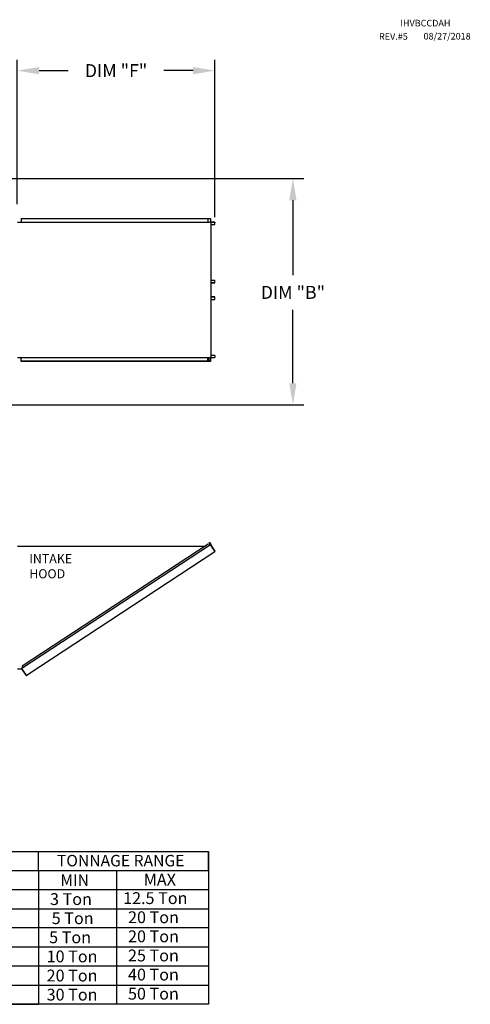
# Model space of a CAD drawing. Units: inches. Extents: x 0 to 234, y -162 to 0.
# Drawn here: x 172 to 234, y -136 to 0 of the extents above; entities that cross this region are included whole.
import ezdxf
from ezdxf.enums import TextEntityAlignment as Align

# ---------------------------------------------------------------- set-up
doc = ezdxf.new("R2010")
doc.units = ezdxf.units.IN
doc.header["$LTSCALE"] = 4
doc.header["$MEASUREMENT"] = 0
doc.dimstyles.new('MOD', dxfattribs={"dimscale": 1.5, "dimtxt": 1.2, "dimasz": 2, "dimexe": 1, "dimexo": 0.5, "dimgap": 1, "dimtad": 0, "dimtih": 1, "dimtoh": 1, "dimdec": 4, "dimzin": 0, "dimdsep": 46, "dimtxsty": 'Standard', "dimcen": 0.09, "dimadec": 0, "dimazin": 0, "dimtfac": 1, "dimtdec": 4, "dimtofl": 0, "dimtmove": 0, "dimatfit": 3, "dimfxl": 1, "dimtolj": 1, "dimtzin": 0, "dimarcsym": 0})

# ---------------------------------------------------------------- blocks, each defined once
blk = doc.blocks.new('*D8')
at = {"color": 0, "lineweight": -2, "transparency": 16777216}
for p, q in [((171.74, -25.55), (171.74, -5.55)), ((199.05, -27.33), (199.05, -5.55)), ((174.74, -7.05), (178.79, -7.05)), ((196.05, -7.05), (191.99, -7.05))]:
    blk.add_line(p, q, dxfattribs=at)
at = {"color": 0, "transparency": 16777216}
for points in [[(174.74, -6.55), (174.74, -7.55), (171.74, -7.05)], [(196.05, -6.55), (196.05, -7.55), (199.05, -7.05)]]:
    blk.add_solid(points, dxfattribs=at)
at = {"layer": 'DEFPOINTS', "color": 0, "transparency": 16777216}
for p in [(199.05, -7.05), (171.74, -26.3), (199.05, -28.08)]:
    blk.add_point(p, dxfattribs=at)
at = {"color": 0, "transparency": 16777216, "insert": (185.39, -7.05), "char_height": 1.8, "attachment_point": 5}
blk.add_mtext('\\A1;DIM "F"', dxfattribs=at)
blk = doc.blocks.new('*D9')
at = {"color": 0, "lineweight": -2, "transparency": 16777216}
for p, q in [((146.68, -21.99), (211.34, -21.99)), ((209.84, -24.99), (209.84, -35.34)), ((209.84, -50.32), (209.84, -40.14)), ((146.68, -53.32), (211.34, -53.32))]:
    blk.add_line(p, q, dxfattribs=at)
at = {"color": 0, "transparency": 16777216}
for points in [[(209.34, -24.99), (210.34, -24.99), (209.84, -21.99)], [(209.34, -50.32), (210.34, -50.32), (209.84, -53.32)]]:
    blk.add_solid(points, dxfattribs=at)
at = {"layer": 'DEFPOINTS', "color": 0, "transparency": 16777216}
for p in [(145.93, -21.99), (145.93, -53.32), (209.84, -53.32)]:
    blk.add_point(p, dxfattribs=at)
at = {"color": 0, "transparency": 16777216, "insert": (209.84, -37.74), "char_height": 1.8, "attachment_point": 5}
blk.add_mtext('\\A1;DIM "B"', dxfattribs=at)

msp = doc.modelspace()

# ---------------------------------------------------------------- linework, layer by layer
at = {"color": 7, "linetype": 'Continuous'}
for p, q in [((171.75485, -28.02341), (198.06832, -28.02341)), ((172.26509, -27.51317), (198.12537, -27.51317)), ((172.26509, -27.51317), (172.26509, -28.02341)), ((172.26509, -27.53222), (198.12537, -27.53222)), ((198.06832, -27.53222), (198.06832, -28.04247)), ((198.06832, -28.04247), (198.25759, -28.04247)), ((198.07878, -27.53222), (198.07878, -28.04247)), ((198.12537, -27.53222), (198.12537, -27.51317)), ((198.12537, -27.51317), (198.44229, -27.51317)), ((198.12537, -27.53222), (198.44229, -27.53222)), ((198.25759, -28.04247), (198.27351, -28.04247)), ((198.27351, -28.04247), (198.28943, -28.04247)), ((198.47673, -28.04247), (198.28943, -28.04247)), ((198.44229, -27.53222), (198.44229, -27.51317)), ((198.44229, -27.53222), (198.44229, -27.51317)), ((198.44229, -27.51317), (198.44229, -27.51317)), ((198.44229, -27.53222), (198.44229, -27.53222)), ((198.46175, -27.54863), (198.4513, -27.54863)), ((198.4513, -27.54863), (198.4513, -28.02606)), ((198.46175, -27.54863), (198.46175, -28.02606)), ((198.47673, -28.04247), (198.47673, -46.76635)), ((198.47673, -28.04247), (198.48256, -28.04247)), ((199.03089, -28.04247), (198.48256, -28.04247)), ((198.48256, -28.04247), (198.48256, -46.76635)), ((199.03089, -28.06152), (198.48256, -28.06152)), ((198.48256, -28.34575), (199.0399, -28.34575)), ((199.03089, -28.04247), (199.03089, -28.06152)), ((199.0399, -28.34575), (199.0399, -28.07793)), ((199.0399, -28.07793), (199.05035, -28.07793)), ((199.0399, -28.34575), (199.05035, -28.34575)), ((199.05035, -28.34575), (199.05035, -28.07793)), ((198.48256, -36.0727), (199.04137, -36.0727)), ((198.48256, -36.40589), (199.04137, -36.40589)), ((199.03235, -36.4223), (198.48256, -36.4223)), ((199.03235, -36.44135), (198.48256, -36.44135)), ((199.03235, -36.44135), (199.03235, -36.4223)), ((199.04137, -36.40589), (199.04137, -36.0727)), ((199.04137, -36.0727), (199.05184, -36.0727)), ((199.04137, -36.40589), (199.05184, -36.40589)), ((199.05184, -36.40589), (199.05184, -36.0727)), ((199.03235, -38.36746), (198.48256, -38.36746)), ((199.03235, -38.38652), (198.48256, -38.38652)), ((199.04137, -38.40293), (198.48256, -38.40293)), ((198.48256, -38.73612), (199.04137, -38.73612)), ((199.03235, -38.38652), (199.03235, -38.36746)), ((199.04137, -38.73612), (199.04137, -38.40293)), ((199.04137, -38.40293), (199.05184, -38.40293)), ((199.04137, -38.73612), (199.05184, -38.73612)), ((199.05184, -38.73612), (199.05184, -38.40293)), ((171.75485, -46.75808), (198.06832, -46.75808)), ((172.26509, -47.29565), (172.26509, -46.75808)), ((198.12537, -47.27659), (172.26509, -47.27659)), ((198.12537, -47.29565), (172.26509, -47.29565)), ((198.06832, -47.27659), (198.06832, -46.75808)), ((198.06832, -46.76635), (198.25759, -46.76635)), ((198.07878, -47.27659), (198.07878, -46.76635)), ((198.19033, -47.25542), (198.07878, -47.25542)), ((198.44229, -47.27659), (198.12537, -47.27659)), ((198.44229, -47.29565), (198.12537, -47.29565)), ((198.19033, -46.76635), (198.19033, -47.25542)), ((198.19033, -47.25542), (198.20428, -47.25542)), ((198.20428, -46.76635), (198.20428, -47.25542)), ((198.25759, -46.76635), (198.27351, -46.76635)), ((198.27351, -46.76635), (198.28943, -46.76635)), ((198.28943, -46.76635), (198.47673, -46.76635)), ((198.44229, -47.27659), (198.44229, -47.29565)), ((198.44229, -47.27659), (198.44229, -47.29565)), ((198.44229, -47.27659), (198.44229, -47.27659)), ((198.44229, -47.29565), (198.44229, -47.29565)), ((198.46175, -46.78276), (198.4513, -46.78276)), ((198.4513, -46.78276), (198.4513, -47.26018)), ((198.46175, -47.26018), (198.4513, -47.26018)), ((198.46175, -46.78276), (198.46175, -47.26018)), ((198.48256, -46.76635), (198.47673, -46.76635)), ((199.0399, -46.46306), (198.48256, -46.46306)), ((198.48256, -46.74729), (199.03089, -46.74729)), ((198.48256, -46.76635), (199.03089, -46.76635)), ((199.03089, -46.76635), (199.03089, -46.74729)), ((199.0399, -46.46306), (199.0399, -46.73089)), ((199.0399, -46.46306), (199.05035, -46.46306)), ((199.0399, -46.73089), (199.05035, -46.73089)), ((199.05035, -46.46306), (199.05035, -46.73089)), ((171.77307, -72.8673), (197.74904, -72.86602)), ((198.46051, -72.67315), (172.35401, -89.80972)), ((198.14359, -72.60703), (172.4194, -89.49265)), ((173.2222, -90.59697), (199.06857, -73.59949)), ((198.46051, -72.67315), (198.14359, -72.60703)), ((198.29173, -72.3542), (198.30765, -72.34373)), ((198.45848, -72.60777), (198.29173, -72.3542)), ((198.29173, -72.3542), (198.47902, -72.639)), ((198.30765, -72.34373), (198.49494, -72.62853)), ((198.47433, -72.66172), (198.46051, -72.67315)), ((198.47997, -72.7028), (198.46051, -72.67315)), ((198.46051, -72.67315), (198.46051, -72.67315)), ((198.4848, -72.67764), (198.46989, -72.68745)), ((198.47433, -72.66172), (198.4848, -72.67764)), ((198.47902, -72.639), (198.49494, -72.62853)), ((198.48897, -72.71651), (198.47997, -72.7028)), ((198.48897, -72.71651), (199.04911, -73.56985)), ((199.05057, -73.56921), (198.48897, -72.71651)), ((198.48897, -72.71651), (198.48897, -72.71651)), ((199.05057, -73.56921), (199.04911, -73.56985)), ((199.06857, -73.59949), (199.04911, -73.56985)), ((199.05958, -73.58292), (199.05057, -73.56921)), ((199.05958, -73.58292), (199.06857, -73.59949)), ((199.05958, -73.58292), (199.05958, -73.58292)), ((171.77307, -89.84322), (172.35402, -89.84322)), ((172.4194, -89.49265), (172.34711, -89.84322)), ((172.94261, -90.70642), (172.35401, -89.80972)), ((172.95314, -90.75427), (172.35402, -89.84322)), ((172.94261, -90.70642), (172.96207, -90.73606)), ((172.95314, -90.75427), (172.96906, -90.7438)), ((172.96906, -90.7438), (172.96207, -90.73606)), ((172.99179, -90.74849), (173.2222, -90.59697)), ((172.99179, -90.74849), (173.00226, -90.76441)), ((173.00226, -90.76441), (173.23267, -90.61289)), ((173.2222, -90.59697), (173.23267, -90.61289))]:
    msp.add_line(p, q, dxfattribs=at)
for p, q in [((28.59052, -115.13468), (175.84361, -115.13468)), ((141.14318, -115.13468), (176.27953, -115.13468)), ((173.37332, -115.13468), (174.66811, -115.13468)), ((174.66811, -115.13468), (198.17169, -115.13468)), ((174.66811, -117.77984), (174.66811, -115.13468)), ((174.66811, -117.77984), (174.66811, -115.13468)), ((198.17169, -115.13468), (198.17169, -136.29593)), ((198.17169, -117.77984), (198.17169, -115.13468)), ((28.34857, -117.77984), (174.84516, -117.77984)), ((141.14318, -117.77984), (198.17169, -117.77984)), ((174.66811, -117.77984), (174.66811, -120.42499)), ((174.66811, -117.77984), (174.66811, -120.42499)), ((174.66811, -117.77984), (174.66811, -120.42499)), ((179.24111, -117.77984), (198.17169, -117.77984)), ((185.4719, -117.77984), (185.4719, -136.26984)), ((198.17169, -117.77984), (198.17169, -120.42499)), ((198.17169, -117.77984), (198.17169, -136.29593)), ((28.59052, -120.42499), (198.17169, -120.42499)), ((163.22418, -120.42499), (174.66811, -120.42499)), ((174.66811, -120.42499), (174.66811, -123.07015)), ((174.66811, -120.42499), (174.66811, -123.07015)), ((174.66811, -120.42499), (174.66811, -123.07015)), ((198.17169, -120.42499), (198.17169, -123.07015)), ((28.59052, -123.07015), (198.17169, -123.07015)), ((163.22418, -123.07015), (174.66811, -123.07015)), ((174.66811, -123.07015), (174.66811, -136.26984)), ((174.66811, -123.07015), (174.66811, -136.29593)), ((174.66811, -123.07015), (174.66913, -125.66098)), ((198.17169, -123.07015), (198.17169, -125.7153)), ((29.46279, -125.7153), (198.17169, -125.67309)), ((174.66811, -125.7153), (174.66811, -128.36046)), ((174.66913, -125.66098), (174.66913, -136.29593)), ((198.17169, -125.7153), (198.17169, -128.36046)), ((28.59052, -128.36046), (198.17169, -128.36046)), ((174.66811, -128.36046), (174.66811, -131.00562)), ((198.17169, -128.36046), (198.17169, -131.00562)), ((28.59052, -131.00562), (198.17169, -130.98448)), ((174.66811, -131.00562), (174.66811, -136.29593)), ((198.17169, -131.00562), (198.17169, -136.26984)), ((28.59052, -133.65077), (198.17169, -133.65077)), ((189.17169, -136.29593), (0.01384, -136.29593)), ((163.22418, -136.29593), (174.66811, -136.29593)), ((198.17169, -136.29593), (174.66811, -136.29593))]:
    msp.add_line(p, q)
at = {"color": 7, "linetype": 'Continuous', "flags": 128}
for points in [[(198.44229, -27.51317), (198.44609, -27.51385), (198.44974, -27.51587), (198.4531, -27.51915), (198.45605, -27.52356), (198.45847, -27.52893), (198.46027, -27.53506), (198.46138, -27.54171), (198.46175, -27.54863)], [(198.44229, -27.53222), (198.44405, -27.53254), (198.44574, -27.53347), (198.4473, -27.53499), (198.44866, -27.53703), (198.44978, -27.53952), (198.45061, -27.54235), (198.45112, -27.54543), (198.4513, -27.54863)], [(198.4513, -28.02606), (198.45167, -28.03298), (198.45278, -28.03963), (198.45351, -28.04247)], [(198.46175, -28.02606), (198.46193, -28.02926), (198.46244, -28.03234), (198.46327, -28.03517), (198.46439, -28.03766), (198.46576, -28.0397), (198.46731, -28.04122), (198.469, -28.04215), (198.47076, -28.04247)], [(199.03089, -28.04247), (199.03469, -28.04315), (199.03834, -28.04517), (199.04171, -28.04844), (199.04465, -28.05285), (199.04707, -28.05823), (199.04887, -28.06436), (199.04998, -28.07101), (199.05035, -28.07793)], [(199.03089, -28.06152), (199.03265, -28.06184), (199.03434, -28.06277), (199.0359, -28.06429), (199.03726, -28.06633), (199.03838, -28.06881), (199.03921, -28.07165), (199.03972, -28.07473), (199.0399, -28.07793)], [(199.04137, -36.40589), (199.0412, -36.40909), (199.04068, -36.41217), (199.03985, -36.415), (199.03873, -36.41749), (199.03736, -36.41953), (199.0358, -36.42105), (199.03411, -36.42198), (199.03235, -36.4223)], [(199.05184, -36.40589), (199.05146, -36.41281), (199.05036, -36.41946), (199.04856, -36.42559), (199.04613, -36.43096), (199.04318, -36.43537), (199.03981, -36.43865), (199.03616, -36.44067), (199.03235, -36.44135)], [(199.05184, -38.40293), (199.05146, -38.39601), (199.05036, -38.38935), (199.04856, -38.38322), (199.04613, -38.37785), (199.04318, -38.37344), (199.03981, -38.37016), (199.03616, -38.36814), (199.03235, -38.36746)], [(199.04137, -38.40293), (199.0412, -38.39972), (199.04068, -38.39665), (199.03985, -38.39381), (199.03873, -38.39132), (199.03736, -38.38928), (199.0358, -38.38777), (199.03411, -38.38683), (199.03235, -38.38652)], [(198.46175, -47.26018), (198.46138, -47.2671), (198.46027, -47.27375), (198.45847, -47.27988), (198.45605, -47.28526), (198.4531, -47.28967), (198.44974, -47.29295), (198.44609, -47.29496), (198.44229, -47.29565)], [(198.4513, -47.26018), (198.45112, -47.26338), (198.45061, -47.26646), (198.44978, -47.2693), (198.44866, -47.27178), (198.4473, -47.27383), (198.44574, -47.27534), (198.44405, -47.27628), (198.44229, -47.27659)], [(198.45351, -46.76635), (198.45278, -46.76919), (198.45167, -46.77584), (198.4513, -46.78276)], [(198.47076, -46.76635), (198.469, -46.76666), (198.46731, -46.7676), (198.46576, -46.76911), (198.46439, -46.77115), (198.46327, -46.77364), (198.46244, -46.77648), (198.46193, -46.77956), (198.46175, -46.78276)], [(199.05035, -46.73089), (199.04998, -46.7378), (199.04887, -46.74446), (199.04707, -46.75059), (199.04465, -46.75596), (199.04171, -46.76037), (199.03834, -46.76365), (199.03469, -46.76567), (199.03089, -46.76635)], [(199.0399, -46.73089), (199.03972, -46.73409), (199.03921, -46.73716), (199.03838, -46.74), (199.03726, -46.74249), (199.0359, -46.74453), (199.03434, -46.74604), (199.03265, -46.74698), (199.03089, -46.74729)]]:
    msp.add_lwpolyline(points, dxfattribs=at)
at = {"color": 7, "linetype": 'Continuous'}
for centre, radius, start, end in [((197.46091, -73.13066), 0.06616, 105.8737604, 140.6888506), ((198.46531, -72.64801), 0.01641, 303.33, 33.33), ((198.46531, -72.64801), 0.03546, 303.33, 33.33), ((172.98277, -90.73478), 0.03546, 213.3298251, 303.3298251), ((172.98277, -90.73478), 0.01641, 213.3298251, 303.3298251)]:
    msp.add_arc(centre, radius, start, end, dxfattribs=at)

# ---------------------------------------------------------------- texts
at = {"color": 7}
for s, p in [('IHVBCCDAH', (224.69263, -0.92555)), ('REV.#5', (221.74607, -2.77626)), ('08/27/2018', (227.90425, -2.73766))]:
    msp.add_text(s, height=0.914062, dxfattribs=at).set_placement(p)
at = {"linetype": 'Continuous'}
for s, p in [('INTAKE', (173.39054, -75.23157)), ('HOOD', (173.39054, -77.32336))]:
    msp.add_text(s, height=1.255078, dxfattribs=at).set_placement(p)
for s, height, p in [('TONNAGE RANGE', 1.5870937, (186.03079, -116.40599)), ('MIN', 1.587094, (179.66846, -119.10241))]:
    msp.add_text(s, height=height).set_placement(p, align=Align.MIDDLE_CENTER)
for s, p in [('MAX', (189.21959, -119.86438)), ('3 Ton', (176.25865, -122.55004)), ('12.5 Ton', (186.37016, -122.41784)), ('5 Ton', (176.49411, -125.19519)), ('20 Ton', (187.04969, -125.06299)), ('5 Ton', (176.14091, -127.84035)), ('20 Ton', (187.04969, -127.70815)), ('10 Ton', (175.79417, -130.48551)), ('25 Ton', (187.04199, -130.35331)), ('20 Ton', (175.79417, -133.13066)), ('40 Ton', (187.04199, -132.99846)), ('30 Ton', (175.79417, -135.77582)), ('50 Ton', (187.04199, -135.64362))]:
    msp.add_text(s, height=1.63669).set_placement(p)

# ---------------------------------------------------------------- dimensions: what is measured, and where the dimension line sits
dim = msp.add_linear_dim(base=(199.05035, -7.0475), p1=(171.73708, -26.30307), p2=(199.05035, -28.07793), text='DIM "F"', dimstyle='MOD')
dim.commit()
dim.dimension.update_dxf_attribs({"geometry": '*D8', "text_midpoint": (185.39372, -7.0475)})
dim = msp.add_linear_dim(base=(209.83572, -53.32389), p1=(145.93372, -21.98703), p2=(145.93372, -53.32389), angle=90, text='DIM "B"', dimstyle='MOD')
dim.commit()
dim.dimension.update_dxf_attribs({"geometry": '*D9', "text_midpoint": (209.83572, -37.73854), "dimtype": 160})

doc.saveas('drawing.dxf')
